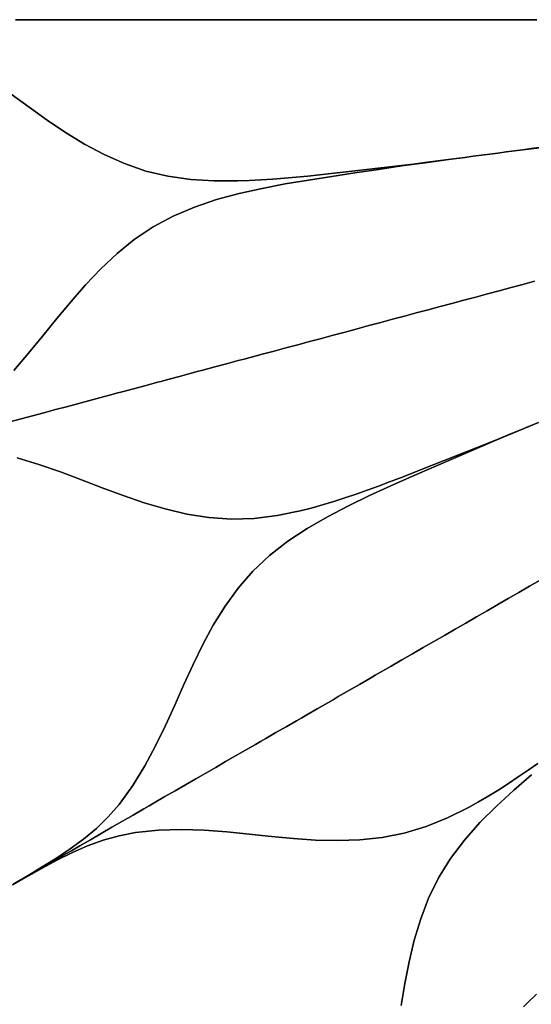
# Model space of a CAD drawing. Units: centimetres. Extents: x -69 to 69, y -69 to 69.
# Drawn here: x -20 to -13, y -13 to 0 of the extents above; entities that cross this region are included whole.
import ezdxf

# ---------------------------------------------------------------- set-up
doc = ezdxf.new("R2010")
doc.units = ezdxf.units.CM
doc.layers.get('0').update_dxf_attribs({"true_color": 0x5890e1})

msp = doc.modelspace()

# ---------------------------------------------------------------- linework, layer by layer
at = {"color": 53, "true_color": 0xe1c657}
for points in [[(-13.341, 0, 0), (-13.509, 0, 0), (-13.676, 0, 0), (-13.843, 0, 0), (-14.01, 0, 0), (-14.177, 0, 0), (-14.344, 0, 0), (-14.511, 0, 0), (-14.678, 0, 0), (-14.846, 0, 0), (-15.015, 0, 0), (-15.183, 0, 0), (-15.351, 0, 0), (-15.519, 0, 0), (-15.688, 0, 0), (-15.856, 0, 0), (-16.024, 0, 0), (-16.192, 0, 0), (-16.36, 0, 0), (-16.529, 0, 0), (-16.697, 0, 0), (-16.865, 0, 0), (-17.033, 0, 0), (-17.201, 0, 0), (-17.369, 0, 0), (-17.538, 0, 0), (-17.707, 0, 0), (-17.875, 0, 0), (-17.959, 0, 0), (-18.044, 0, 0), (-18.211, 0, 0), (-18.378, 0, 0), (-18.545, 0, 0), (-18.628, 0, 0), (-18.711, 0, 0), (-18.876, 0, 0), (-19.041, 0, 0), (-19.123, 0, 0), (-19.205, 0, 0), (-19.368, 0, 0), (-19.531, 0, 0), (-19.691, 0, 0), (-19.772, 0, 0), (-19.852, 0, 0), (-20.011, 0, 0), (-20.169, 0, 0), (-20.326, 0, 0), (-20.482, 0, 0)], [(-20.482, 0, 0), (-20.326, 0, 0), (-20.169, 0, 0), (-20.011, 0, 0), (-19.852, 0, 0), (-19.772, 0, 0), (-19.691, 0, 0), (-19.531, 0, 0), (-19.368, 0, 0), (-19.205, 0, 0), (-19.123, 0, 0), (-19.041, 0, 0), (-18.876, 0, 0), (-18.711, 0, 0), (-18.628, 0, 0), (-18.545, 0, 0), (-18.378, 0, 0), (-18.211, 0, 0), (-18.044, 0, 0), (-17.959, 0, 0), (-17.875, 0, 0), (-17.707, 0, 0), (-17.538, 0, 0), (-17.369, 0, 0), (-17.201, 0, 0), (-17.033, 0, 0), (-16.865, 0, 0), (-16.697, 0, 0), (-16.529, 0, 0), (-16.36, 0, 0), (-16.192, 0, 0), (-16.024, 0, 0), (-15.856, 0, 0), (-15.688, 0, 0), (-15.519, 0, 0), (-15.351, 0, 0), (-15.183, 0, 0), (-15.015, 0, 0), (-14.846, 0, 0), (-14.678, 0, 0), (-14.511, 0, 0), (-14.344, 0, 0), (-14.177, 0, 0), (-14.01, 0, 0), (-13.843, 0, 0), (-13.676, 0, 0), (-13.509, 0, 0), (-13.341, 0, 0)], [(-20.541, -1.021, 0), (-20.294, -1.2, 0), (-20.047, -1.376, 0), (-19.795, -1.546, 0), (-19.536, -1.704, 0), (-19.268, -1.847, 0), (-18.989, -1.972, 0), (-18.697, -2.073, 0), (-18.392, -2.145, 0), (-18.079, -2.188, 0), (-17.76, -2.207, 0), (-17.6, -2.209, 0), (-17.44, -2.208, 0), (-17.28, -2.202, 0), (-17.119, -2.194, 0), (-16.958, -2.184, 0), (-16.797, -2.171, 0), (-16.636, -2.157, 0), (-16.476, -2.141, 0), (-16.315, -2.124, 0), (-16.155, -2.107, 0), (-15.995, -2.089, 0), (-15.834, -2.07, 0), (-15.674, -2.052, 0), (-15.513, -2.033, 0), (-15.353, -2.015, 0), (-15.193, -1.996, 0), (-15.033, -1.977, 0), (-14.872, -1.957, 0), (-14.713, -1.937, 0), (-14.552, -1.916, 0), (-14.875, -1.958, 0), (-14.552, -1.916, 0), (-14.875, -1.958, 0), (-14.552, -1.916, 0), (-14.875, -1.958, 0), (-14.552, -1.916, 0), (-14.875, -1.958, 0), (-14.552, -1.916, 0), (-14.875, -1.958, 0), (-14.552, -1.916, 0), (-14.875, -1.958, 0), (-14.552, -1.916, 0), (-14.875, -1.958, 0), (-14.552, -1.916, 0), (-14.875, -1.958, 0), (-14.552, -1.916, 0), (-14.875, -1.959, 0), (-14.552, -1.916, 0), (-14.872, -1.959, 0), (-15.192, -2.004, 0), (-15.511, -2.051, 0), (-15.831, -2.099, 0), (-16.149, -2.146, 0), (-16.468, -2.196, 0), (-16.787, -2.25, 0), (-17.103, -2.311, 0), (-17.417, -2.382, 0), (-17.727, -2.465, 0), (-18.029, -2.566, 0), (-18.321, -2.689, 0), (-18.596, -2.837, 0), (-18.853, -3.01, 0), (-19.09, -3.203, 0), (-19.311, -3.411, 0), (-19.52, -3.63, 0), (-19.72, -3.859, 0), (-19.913, -4.093, 0), (-20.105, -4.331, 0), (-20.3, -4.568, 0), (-20.504, -4.803, 0)], [(-13.307, -1.75, 0), (-13.42, -1.765, 0), (-13.533, -1.781, 0), (-13.646, -1.796, 0), (-13.76, -1.811, 0), (-13.873, -1.826, 0), (-13.986, -1.841, 0), (-14.099, -1.856, 0), (-14.212, -1.871, 0), (-14.326, -1.886, 0), (-14.439, -1.901, 0), (-14.552, -1.916, 0), (-14.713, -1.937, 0), (-14.872, -1.957, 0), (-15.033, -1.977, 0), (-15.193, -1.996, 0), (-15.353, -2.015, 0), (-15.513, -2.033, 0), (-15.674, -2.052, 0), (-15.834, -2.07, 0), (-15.995, -2.089, 0), (-16.155, -2.107, 0), (-16.315, -2.124, 0), (-16.476, -2.141, 0), (-16.636, -2.157, 0), (-16.797, -2.171, 0), (-16.958, -2.184, 0), (-17.119, -2.194, 0), (-17.28, -2.202, 0), (-17.44, -2.208, 0), (-17.6, -2.209, 0), (-17.76, -2.207, 0), (-18.079, -2.188, 0), (-18.392, -2.145, 0), (-18.697, -2.073, 0), (-18.989, -1.972, 0), (-19.268, -1.847, 0), (-19.536, -1.704, 0), (-19.795, -1.546, 0), (-20.047, -1.376, 0), (-20.294, -1.2, 0), (-20.541, -1.021, 0)], [(-13.306, -1.754, 0), (-13.42, -1.768, 0), (-13.533, -1.783, 0), (-13.646, -1.797, 0), (-13.76, -1.812, 0), (-13.873, -1.827, 0), (-13.986, -1.842, 0), (-14.099, -1.856, 0), (-14.212, -1.871, 0), (-14.326, -1.886, 0), (-14.439, -1.901, 0), (-14.552, -1.916, 0), (-14.326, -1.886, 0), (-14.552, -1.916, 0), (-14.327, -1.886, 0), (-14.552, -1.916, 0), (-14.327, -1.886, 0), (-14.552, -1.916, 0), (-14.327, -1.886, 0), (-14.552, -1.916, 0), (-14.327, -1.886, 0), (-14.552, -1.916, 0), (-14.327, -1.886, 0), (-14.552, -1.916, 0), (-14.326, -1.886, 0), (-14.552, -1.916, 0), (-14.439, -1.901, 0), (-14.326, -1.886, 0), (-14.212, -1.871, 0), (-14.099, -1.856, 0), (-13.986, -1.841, 0), (-13.873, -1.826, 0), (-13.76, -1.811, 0), (-13.646, -1.796, 0), (-13.533, -1.781, 0), (-13.42, -1.765, 0), (-13.307, -1.75, 0)], [(-20.504, -4.803, 0), (-20.3, -4.568, 0), (-20.105, -4.331, 0), (-19.913, -4.093, 0), (-19.72, -3.859, 0), (-19.52, -3.63, 0), (-19.311, -3.411, 0), (-19.09, -3.203, 0), (-18.853, -3.01, 0), (-18.596, -2.837, 0), (-18.321, -2.689, 0), (-18.029, -2.566, 0), (-17.727, -2.465, 0), (-17.417, -2.382, 0), (-17.103, -2.311, 0), (-16.787, -2.25, 0), (-16.468, -2.196, 0), (-16.149, -2.146, 0), (-15.831, -2.099, 0), (-15.511, -2.051, 0), (-15.192, -2.004, 0), (-14.872, -1.959, 0), (-14.552, -1.916, 0), (-14.439, -1.901, 0), (-14.326, -1.886, 0), (-14.212, -1.871, 0), (-14.099, -1.856, 0), (-13.986, -1.842, 0), (-13.873, -1.827, 0), (-13.76, -1.812, 0), (-13.646, -1.797, 0), (-13.533, -1.783, 0), (-13.42, -1.768, 0), (-13.306, -1.754, 0)], [(-13.371, -3.583, 0), (-13.532, -3.626, 0), (-13.694, -3.669, 0), (-13.855, -3.712, 0), (-14.017, -3.756, 0), (-14.178, -3.799, 0), (-14.34, -3.843, 0), (-14.503, -3.886, 0), (-14.666, -3.93, 0), (-14.828, -3.973, 0), (-14.991, -4.017, 0), (-15.153, -4.06, 0), (-15.315, -4.104, 0), (-15.478, -4.147, 0), (-15.64, -4.191, 0), (-15.803, -4.234, 0), (-15.965, -4.278, 0), (-16.128, -4.321, 0), (-16.29, -4.365, 0), (-16.453, -4.409, 0), (-16.615, -4.452, 0), (-16.777, -4.495, 0), (-16.94, -4.539, 0), (-17.104, -4.583, 0), (-17.266, -4.626, 0), (-17.347, -4.648, 0), (-17.429, -4.67, 0), (-17.59, -4.713, 0), (-17.752, -4.757, 0), (-17.913, -4.8, 0), (-17.993, -4.821, 0), (-18.073, -4.843, 0), (-18.233, -4.886, 0), (-18.392, -4.928, 0), (-18.471, -4.949, 0), (-18.551, -4.971, 0), (-18.708, -5.013, 0), (-18.865, -5.055, 0), (-19.02, -5.096, 0), (-19.098, -5.117, 0), (-19.176, -5.138, 0), (-19.329, -5.179, 0), (-19.482, -5.22, 0), (-19.633, -5.261, 0), (-19.784, -5.301, 0), (-19.934, -5.341, 0), (-20.09, -5.383, 0), (-20.246, -5.425, 0), (-20.402, -5.467, 0), (-20.559, -5.509, 0)], [(-20.559, -5.509, 0), (-20.402, -5.467, 0), (-20.246, -5.425, 0), (-20.09, -5.383, 0), (-19.934, -5.341, 0), (-19.784, -5.301, 0), (-19.633, -5.261, 0), (-19.482, -5.22, 0), (-19.329, -5.179, 0), (-19.176, -5.138, 0), (-19.098, -5.117, 0), (-19.02, -5.096, 0), (-18.865, -5.055, 0), (-18.708, -5.013, 0), (-18.551, -4.971, 0), (-18.471, -4.949, 0), (-18.392, -4.928, 0), (-18.233, -4.886, 0), (-18.073, -4.843, 0), (-17.993, -4.821, 0), (-17.913, -4.8, 0), (-17.752, -4.757, 0), (-17.59, -4.713, 0), (-17.429, -4.67, 0), (-17.347, -4.648, 0), (-17.266, -4.626, 0), (-17.104, -4.583, 0), (-16.94, -4.539, 0), (-16.777, -4.495, 0), (-16.615, -4.452, 0), (-16.453, -4.409, 0), (-16.29, -4.365, 0), (-16.128, -4.321, 0), (-15.965, -4.278, 0), (-15.803, -4.234, 0), (-15.64, -4.191, 0), (-15.478, -4.147, 0), (-15.315, -4.104, 0), (-15.153, -4.06, 0), (-14.991, -4.017, 0), (-14.828, -3.973, 0), (-14.666, -3.93, 0), (-14.503, -3.886, 0), (-14.34, -3.843, 0), (-14.178, -3.799, 0), (-14.017, -3.756, 0), (-13.855, -3.712, 0), (-13.694, -3.669, 0), (-13.532, -3.626, 0), (-13.371, -3.583, 0)], [(-13.349, -5.529, 0), (-13.455, -5.573, 0), (-13.561, -5.617, 0), (-13.71, -5.679, 0), (-13.859, -5.739, 0), (-14.009, -5.8, 0), (-14.159, -5.86, 0), (-14.308, -5.92, 0), (-14.458, -5.979, 0), (-14.609, -6.039, 0), (-14.759, -6.098, 0), (-14.909, -6.157, 0), (-15.059, -6.216, 0), (-15.209, -6.274, 0), (-15.36, -6.332, 0), (-15.511, -6.389, 0), (-15.663, -6.445, 0), (-15.815, -6.498, 0), (-15.968, -6.55, 0), (-16.121, -6.6, 0), (-16.275, -6.646, 0), (-16.429, -6.689, 0), (-16.584, -6.729, 0), (-16.897, -6.792, 0), (-17.21, -6.832, 0), (-17.524, -6.841, 0), (-17.832, -6.819, 0), (-18.133, -6.771, 0), (-18.43, -6.702, 0), (-18.72, -6.616, 0), (-19.008, -6.518, 0), (-19.292, -6.412, 0), (-19.577, -6.302, 0), (-19.865, -6.194, 0), (-20.159, -6.092, 0), (-20.458, -6.002, 0)], [(-13.349, -5.53, 0), (-13.455, -5.573, 0), (-13.561, -5.617, 0), (-13.316, -5.516, 0), (-13.561, -5.617, 0), (-13.317, -5.516, 0), (-13.561, -5.617, 0), (-13.317, -5.516, 0), (-13.561, -5.617, 0), (-13.317, -5.516, 0), (-13.561, -5.617, 0), (-13.317, -5.516, 0), (-13.561, -5.617, 0), (-13.317, -5.516, 0), (-13.561, -5.617, 0), (-13.455, -5.573, 0), (-13.349, -5.529, 0)], [(-20.504, -11.835, 0), (-20.308, -11.72, 0), (-20.113, -11.604, 0), (-19.92, -11.484, 0), (-19.731, -11.358, 0), (-19.547, -11.223, 0), (-19.373, -11.077, 0), (-19.211, -10.919, 0), (-19.062, -10.748, 0), (-18.875, -10.491, 0), (-18.71, -10.222, 0), (-18.562, -9.947, 0), (-18.426, -9.667, 0), (-18.299, -9.387, 0), (-18.175, -9.108, 0), (-18.049, -8.832, 0), (-17.915, -8.559, 0), (-17.771, -8.293, 0), (-17.61, -8.034, 0), (-17.431, -7.787, 0), (-17.229, -7.554, 0), (-17, -7.339, 0), (-16.751, -7.145, 0), (-16.484, -6.969, 0), (-16.207, -6.808, 0), (-15.922, -6.659, 0), (-15.632, -6.518, 0), (-15.339, -6.384, 0), (-15.044, -6.253, 0), (-14.748, -6.124, 0), (-14.452, -5.996, 0), (-14.155, -5.868, 0), (-13.858, -5.742, 0), (-13.561, -5.617, 0), (-13.455, -5.573, 0), (-13.349, -5.53, 0)], [(-20.458, -6.002, 0), (-20.159, -6.092, 0), (-19.865, -6.194, 0), (-19.577, -6.302, 0), (-19.292, -6.412, 0), (-19.008, -6.518, 0), (-18.72, -6.616, 0), (-18.43, -6.702, 0), (-18.133, -6.771, 0), (-17.832, -6.819, 0), (-17.524, -6.841, 0), (-17.21, -6.832, 0), (-16.897, -6.792, 0), (-16.584, -6.729, 0), (-16.429, -6.689, 0), (-16.275, -6.646, 0), (-16.121, -6.6, 0), (-15.968, -6.55, 0), (-15.815, -6.498, 0), (-15.663, -6.445, 0), (-15.511, -6.389, 0), (-15.36, -6.332, 0), (-15.209, -6.274, 0), (-15.059, -6.216, 0), (-14.909, -6.157, 0), (-14.759, -6.098, 0), (-14.609, -6.039, 0), (-14.458, -5.979, 0), (-14.308, -5.92, 0), (-14.159, -5.86, 0), (-14.009, -5.8, 0), (-13.859, -5.739, 0), (-13.71, -5.679, 0), (-13.561, -5.617, 0), (-13.862, -5.741, 0), (-13.561, -5.617, 0), (-13.862, -5.742, 0), (-13.561, -5.617, 0), (-13.862, -5.742, 0), (-13.561, -5.617, 0), (-13.862, -5.742, 0), (-13.561, -5.617, 0), (-13.862, -5.742, 0), (-13.561, -5.617, 0), (-13.862, -5.742, 0), (-13.561, -5.617, 0), (-13.862, -5.742, 0), (-13.561, -5.617, 0), (-13.862, -5.742, 0), (-13.561, -5.617, 0), (-13.862, -5.742, 0), (-13.561, -5.617, 0), (-13.858, -5.742, 0), (-14.155, -5.868, 0), (-14.452, -5.996, 0), (-14.748, -6.124, 0), (-15.044, -6.253, 0), (-15.339, -6.384, 0), (-15.632, -6.518, 0), (-15.922, -6.659, 0), (-16.207, -6.808, 0), (-16.484, -6.969, 0), (-16.751, -7.145, 0), (-17, -7.339, 0), (-17.229, -7.554, 0), (-17.431, -7.787, 0), (-17.61, -8.034, 0), (-17.771, -8.293, 0), (-17.915, -8.559, 0), (-18.049, -8.832, 0), (-18.175, -9.108, 0), (-18.299, -9.387, 0), (-18.426, -9.667, 0), (-18.562, -9.947, 0), (-18.71, -10.222, 0), (-18.875, -10.491, 0), (-19.062, -10.748, 0), (-19.211, -10.919, 0), (-19.373, -11.077, 0), (-19.547, -11.223, 0), (-19.731, -11.358, 0), (-19.92, -11.484, 0), (-20.113, -11.604, 0), (-20.308, -11.72, 0), (-20.504, -11.835, 0)], [(-13.294, -7.676, 0), (-13.44, -7.76, 0), (-13.586, -7.844, 0), (-13.731, -7.928, 0), (-13.877, -8.012, 0), (-14.023, -8.096, 0), (-14.168, -8.18, 0), (-14.314, -8.264, 0), (-14.46, -8.348, 0), (-14.606, -8.433, 0), (-14.751, -8.517, 0), (-14.897, -8.601, 0), (-15.042, -8.684, 0), (-15.188, -8.769, 0), (-15.335, -8.854, 0), (-15.48, -8.938, 0), (-15.553, -8.98, 0), (-15.626, -9.022, 0), (-15.771, -9.105, 0), (-15.916, -9.189, 0), (-16.06, -9.272, 0), (-16.132, -9.314, 0), (-16.204, -9.355, 0), (-16.347, -9.438, 0), (-16.49, -9.52, 0), (-16.561, -9.561, 0), (-16.632, -9.603, 0), (-16.773, -9.684, 0), (-16.914, -9.765, 0), (-17.053, -9.846, 0), (-17.123, -9.886, 0), (-17.193, -9.926, 0), (-17.33, -10.006, 0), (-17.467, -10.085, 0), (-17.603, -10.163, 0), (-17.738, -10.241, 0), (-17.873, -10.319, 0), (-18.012, -10.399, 0), (-18.152, -10.48, 0), (-18.292, -10.561, 0), (-18.433, -10.642, 0), (-18.579, -10.727, 0), (-18.651, -10.768, 0), (-18.723, -10.81, 0), (-18.869, -10.894, 0), (-18.942, -10.936, 0), (-19.014, -10.978, 0), (-19.16, -11.062, 0), (-19.307, -11.147, 0), (-19.454, -11.232, 0), (-19.526, -11.273, 0), (-19.599, -11.316, 0), (-19.715, -11.383, 0), (-19.831, -11.449, 0), (-20.061, -11.583, 0), (-20.292, -11.716, 0), (-20.522, -11.849, 0)], [(-20.522, -11.849, 0), (-20.292, -11.716, 0), (-20.061, -11.583, 0), (-19.831, -11.449, 0), (-19.715, -11.383, 0), (-19.599, -11.316, 0), (-19.526, -11.273, 0), (-19.454, -11.232, 0), (-19.307, -11.147, 0), (-19.16, -11.062, 0), (-19.014, -10.978, 0), (-18.942, -10.936, 0), (-18.869, -10.894, 0), (-18.723, -10.81, 0), (-18.651, -10.768, 0), (-18.579, -10.727, 0), (-18.433, -10.642, 0), (-18.292, -10.561, 0), (-18.152, -10.48, 0), (-18.012, -10.399, 0), (-17.873, -10.319, 0), (-17.738, -10.241, 0), (-17.603, -10.163, 0), (-17.467, -10.085, 0), (-17.33, -10.006, 0), (-17.193, -9.926, 0), (-17.123, -9.886, 0), (-17.053, -9.846, 0), (-16.914, -9.765, 0), (-16.773, -9.684, 0), (-16.632, -9.603, 0), (-16.561, -9.561, 0), (-16.49, -9.52, 0), (-16.347, -9.438, 0), (-16.204, -9.355, 0), (-16.132, -9.314, 0), (-16.06, -9.272, 0), (-15.916, -9.189, 0), (-15.771, -9.105, 0), (-15.626, -9.022, 0), (-15.553, -8.98, 0), (-15.48, -8.938, 0), (-15.335, -8.854, 0), (-15.188, -8.769, 0), (-15.042, -8.684, 0), (-14.897, -8.601, 0), (-14.751, -8.517, 0), (-14.606, -8.433, 0), (-14.46, -8.348, 0), (-14.314, -8.264, 0), (-14.168, -8.18, 0), (-14.023, -8.096, 0), (-13.877, -8.012, 0), (-13.731, -7.928, 0), (-13.586, -7.844, 0), (-13.44, -7.76, 0), (-13.294, -7.676, 0)], [(-20.502, -11.84, 0), (-20.304, -11.728, 0), (-20.105, -11.617, 0), (-19.905, -11.509, 0), (-19.701, -11.409, 0), (-19.493, -11.317, 0), (-19.279, -11.239, 0), (-19.061, -11.178, 0), (-18.839, -11.134, 0), (-18.523, -11.101, 0), (-18.208, -11.092, 0), (-17.895, -11.102, 0), (-17.585, -11.124, 0), (-17.279, -11.154, 0), (-16.975, -11.186, 0), (-16.673, -11.215, 0), (-16.37, -11.236, 0), (-16.067, -11.244, 0), (-15.763, -11.234, 0), (-15.459, -11.202, 0), (-15.156, -11.143, 0), (-14.856, -11.053, 0), (-14.563, -10.934, 0), (-14.278, -10.792, 0), (-14.138, -10.714, 0), (-14, -10.632, 0), (-13.863, -10.547, 0), (-13.728, -10.46, 0), (-13.594, -10.37, 0), (-13.461, -10.279, 0), (-13.329, -10.186, 0)], [(-13.329, -10.186, 0), (-13.461, -10.279, 0), (-13.594, -10.37, 0), (-13.728, -10.46, 0), (-13.863, -10.547, 0), (-14, -10.632, 0), (-14.138, -10.714, 0), (-14.278, -10.792, 0), (-14.563, -10.934, 0), (-14.856, -11.053, 0), (-15.156, -11.143, 0), (-15.459, -11.202, 0), (-15.763, -11.234, 0), (-16.067, -11.244, 0), (-16.37, -11.236, 0), (-16.673, -11.215, 0), (-16.975, -11.186, 0), (-17.279, -11.154, 0), (-17.585, -11.124, 0), (-17.895, -11.102, 0), (-18.208, -11.092, 0), (-18.523, -11.101, 0), (-18.839, -11.134, 0), (-19.061, -11.178, 0), (-19.279, -11.239, 0), (-19.493, -11.317, 0), (-19.701, -11.409, 0), (-19.905, -11.509, 0), (-20.105, -11.617, 0), (-20.304, -11.728, 0), (-20.502, -11.84, 0)], [(-13.412, -10.342, 0), (-13.656, -10.553, 0), (-13.893, -10.771, 0), (-14.119, -10.998, 0), (-14.331, -11.237, 0), (-14.522, -11.489, 0), (-14.686, -11.755, 0), (-14.822, -12.033, 0), (-14.931, -12.318, 0), (-15.019, -12.609, 0), (-15.09, -12.904, 0), (-15.148, -13.202, 0), (-15.199, -13.501, 0)], [(-15.199, -13.501, 0), (-15.148, -13.202, 0), (-15.09, -12.904, 0), (-15.019, -12.609, 0), (-14.931, -12.318, 0), (-14.822, -12.033, 0), (-14.686, -11.755, 0), (-14.522, -11.489, 0), (-14.331, -11.237, 0), (-14.119, -10.998, 0), (-13.893, -10.771, 0), (-13.656, -10.553, 0), (-13.412, -10.342, 0)], [(-13.347, -13.347, 0), (-13.464, -13.464, 0), (-13.522, -13.522, 0)], [(-13.522, -13.522, 0), (-13.464, -13.464, 0), (-13.347, -13.347, 0)]]:
    msp.add_polyline3d(points, dxfattribs=at)

doc.saveas('drawing.dxf')
